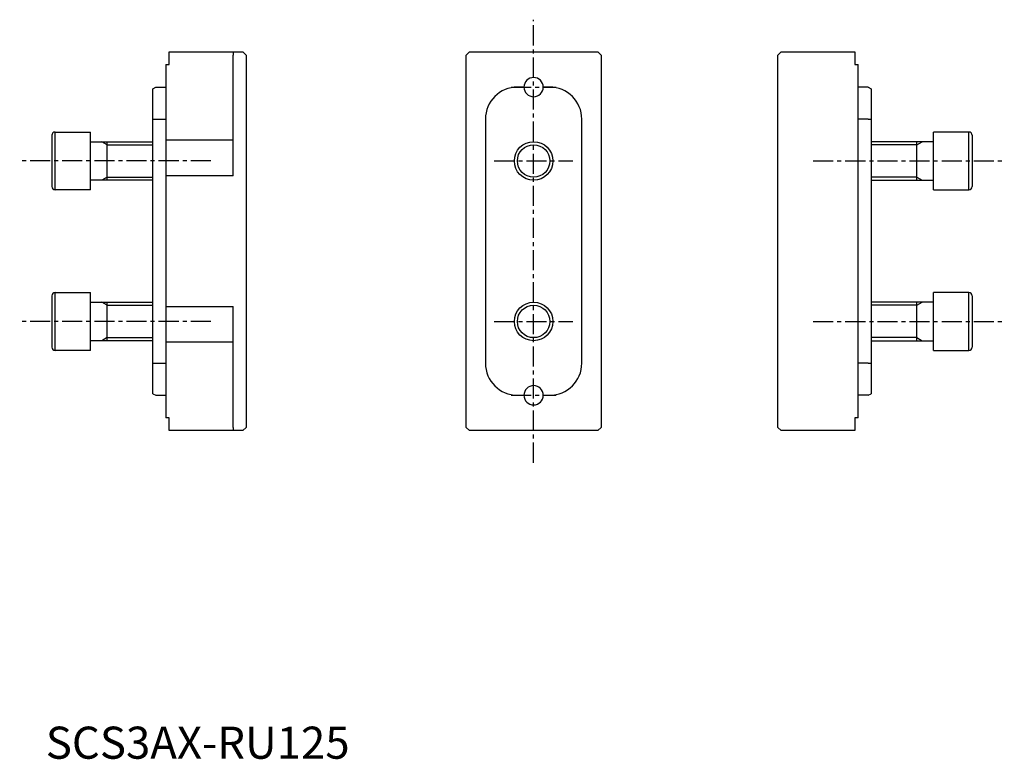
# Model space of a CAD drawing. Extents: x -8 to 1131, y 0 to 356.
# Drawn here: x -8 to 298, y 0 to 230 of the extents above; entities that cross this region are included whole.
import ezdxf

# ---------------------------------------------------------------- set-up
doc = ezdxf.new("R2010")
doc.units = 0
doc.header["$LTSCALE"] = 5
doc.linetypes.add('CENTER', pattern=[2, 1.25, -0.25, 0.25, -0.25])
doc.layers.get('0').update_dxf_attribs({"linetype": 'CONTINUOUS'})
doc.layers.add('1', color=1, linetype='CENTER')
doc.layers.add('3', color=3, linetype='CONTINUOUS')
doc.styles.add('STANDARD1', font='txt')

msp = doc.modelspace()

# ---------------------------------------------------------------- linework, layer by layer
for p, q in [((38.38, 220.22), (58.38, 220.22)), ((38.38, 216.22), (38.38, 220.22)), ((58.38, 220.22), (58.38, 219.22)), ((58.38, 220.22), (61.38, 220.22)), ((58.38, 181.54), (58.38, 219.22)), ((62.38, 219.22), (61.38, 220.22)), ((62.38, 219.22), (62.38, 103.22)), ((131.88, 220.22), (130.88, 219.22)), ((130.88, 103.22), (130.88, 219.22)), ((131.88, 220.22), (171.88, 220.22)), ((172.88, 219.22), (171.88, 220.22)), ((172.88, 219.22), (172.88, 103.22)), ((227.92, 219.22), (228.92, 220.22)), ((227.92, 103.22), (227.92, 219.22)), ((228.92, 220.22), (251.92, 220.22)), ((251.92, 220.22), (251.92, 219.22)), ((251.92, 219.22), (251.92, 216.22)), ((37.38, 216.22), (37.38, 192.72)), ((37.38, 216.22), (38.38, 216.22)), ((251.92, 216.22), (252.92, 216.22)), ((252.92, 106.22), (252.92, 216.22)), ((33.38, 208.72), (34.25, 209.22)), ((33.38, 199.22), (33.38, 208.72)), ((34.25, 209.22), (37.38, 209.22)), ((148.88, 209.22), (146.88, 209.22)), ((156.88, 209.22), (154.88, 209.22)), ((256.05, 209.22), (252.92, 209.22)), ((256.05, 209.22), (256.92, 208.72)), ((256.92, 208.72), (256.92, 199.22)), ((33.38, 199.22), (34.25, 199.22)), ((33.38, 123.22), (33.38, 199.22)), ((34.25, 199.22), (37.38, 199.22)), ((136.88, 199.22), (136.88, 123.22)), ((166.88, 123.22), (166.88, 199.22)), ((256.05, 199.22), (252.92, 199.22)), ((256.05, 199.22), (256.92, 199.22)), ((256.92, 199.22), (256.92, 123.22)), ((19.13, 180.22), (19.13, 192.22)), ((37.38, 192.72), (37.38, 181.54)), ((58.38, 192.72), (37.38, 192.72)), ((271.17, 180.22), (271.17, 192.22)), ((37.38, 181.54), (37.38, 140.9)), ((58.38, 181.54), (37.38, 181.54)), ((19.13, 130.22), (19.13, 142.22)), ((271.17, 130.22), (271.17, 142.22)), ((37.38, 140.9), (37.38, 129.72)), ((37.38, 140.9), (58.38, 140.9)), ((58.38, 103.22), (58.38, 140.9)), ((37.38, 129.72), (37.38, 106.22)), ((58.38, 129.72), (37.38, 129.72)), ((33.38, 123.22), (34.25, 123.22)), ((33.38, 113.72), (33.38, 123.22)), ((34.25, 123.22), (37.38, 123.22)), ((256.05, 123.22), (252.92, 123.22)), ((256.05, 123.22), (256.92, 123.22)), ((256.92, 123.22), (256.92, 113.72)), ((33.38, 113.72), (34.25, 113.22)), ((256.05, 113.22), (256.92, 113.72)), ((34.25, 113.22), (37.38, 113.22)), ((146.88, 113.22), (148.88, 113.22)), ((154.88, 113.22), (156.88, 113.22)), ((256.05, 113.22), (252.92, 113.22)), ((38.38, 106.22), (37.38, 106.22)), ((38.38, 102.22), (38.38, 106.22)), ((251.92, 106.22), (251.92, 103.22)), ((252.92, 106.22), (251.92, 106.22)), ((58.38, 102.22), (38.38, 102.22)), ((58.38, 103.22), (58.38, 102.22)), ((61.38, 102.22), (58.38, 102.22)), ((61.38, 102.22), (62.38, 103.22)), ((131.88, 102.22), (130.88, 103.22)), ((171.88, 102.22), (131.88, 102.22)), ((171.88, 102.22), (172.88, 103.22)), ((228.92, 102.22), (227.92, 103.22)), ((251.92, 102.22), (228.92, 102.22)), ((251.92, 103.22), (251.92, 102.22))]:
    msp.add_line(p, q)
at = {"color": 7, "linetype": 'CONTINUOUS'}
for p, q in [((1.88, 194.22), (1.88, 178.22)), ((2.88, 177.22), (2.88, 195.22)), ((13.88, 177.22), (13.88, 195.22)), ((276.42, 177.22), (276.42, 195.22)), ((287.42, 177.22), (287.42, 195.22)), ((288.42, 194.22), (288.42, 178.22)), ((1.88, 144.22), (1.88, 128.22)), ((2.88, 127.22), (2.88, 145.22)), ((13.88, 127.22), (13.88, 145.22)), ((276.42, 127.22), (276.42, 145.22)), ((287.42, 127.22), (287.42, 145.22)), ((288.42, 144.22), (288.42, 128.22))]:
    msp.add_line(p, q, dxfattribs=at)
at = {"color": 7}
for points in [[(2.88, 195.22, 0), (3.06, 195.22, 0), (3.23, 195.22, 0), (3.41, 195.22, 0), (3.58, 195.22, 0), (3.76, 195.22, 0), (3.93, 195.22, 0), (4.11, 195.22, 0), (4.28, 195.22, 0), (4.45, 195.22, 0), (4.63, 195.22, 0), (4.8, 195.22, 0), (4.98, 195.22, 0), (5.15, 195.22, 0), (5.33, 195.22, 0), (5.5, 195.22, 0), (5.68, 195.22, 0), (5.85, 195.22, 0), (6.03, 195.22, 0), (6.2, 195.22, 0), (6.38, 195.22, 0), (6.55, 195.22, 0), (6.72, 195.22, 0), (6.9, 195.22, 0), (7.07, 195.22, 0), (7.25, 195.22, 0), (7.42, 195.22, 0), (7.6, 195.22, 0), (7.77, 195.22, 0), (7.95, 195.22, 0), (8.12, 195.22, 0), (8.3, 195.22, 0), (8.47, 195.22, 0), (8.65, 195.22, 0), (8.82, 195.22, 0), (8.99, 195.22, 0), (9.17, 195.22, 0), (9.34, 195.22, 0), (9.52, 195.22, 0), (9.69, 195.22, 0), (9.87, 195.22, 0), (10.04, 195.22, 0), (10.22, 195.22, 0), (10.39, 195.22, 0), (10.57, 195.22, 0), (10.74, 195.22, 0), (10.92, 195.22, 0), (11.09, 195.22, 0), (11.26, 195.22, 0), (11.44, 195.22, 0), (11.61, 195.22, 0), (11.79, 195.22, 0), (11.96, 195.22, 0), (12.14, 195.22, 0), (12.31, 195.22, 0), (12.49, 195.22, 0), (12.66, 195.22, 0), (12.84, 195.22, 0), (13.01, 195.22, 0), (13.19, 195.22, 0), (13.36, 195.22, 0), (13.53, 195.22, 0), (13.71, 195.22, 0), (13.88, 195.22, 0)], [(287.42, 195.22, 0), (287.25, 195.22, 0), (287.07, 195.22, 0), (286.9, 195.22, 0), (286.72, 195.22, 0), (286.55, 195.22, 0), (286.37, 195.22, 0), (286.2, 195.22, 0), (286.02, 195.22, 0), (285.85, 195.22, 0), (285.68, 195.22, 0), (285.5, 195.22, 0), (285.33, 195.22, 0), (285.15, 195.22, 0), (284.98, 195.22, 0), (284.8, 195.22, 0), (284.63, 195.22, 0), (284.45, 195.22, 0), (284.28, 195.22, 0), (284.1, 195.22, 0), (283.93, 195.22, 0), (283.75, 195.22, 0), (283.58, 195.22, 0), (283.4, 195.22, 0), (283.23, 195.22, 0), (283.06, 195.22, 0), (282.88, 195.22, 0), (282.71, 195.22, 0), (282.53, 195.22, 0), (282.36, 195.22, 0), (282.18, 195.22, 0), (282.01, 195.22, 0), (281.83, 195.22, 0), (281.66, 195.22, 0), (281.48, 195.22, 0), (281.31, 195.22, 0), (281.13, 195.22, 0), (280.96, 195.22, 0), (280.79, 195.22, 0), (280.61, 195.22, 0), (280.44, 195.22, 0), (280.26, 195.22, 0), (280.09, 195.22, 0), (279.91, 195.22, 0), (279.74, 195.22, 0), (279.56, 195.22, 0), (279.39, 195.22, 0), (279.21, 195.22, 0), (279.04, 195.22, 0), (278.87, 195.22, 0), (278.69, 195.22, 0), (278.52, 195.22, 0), (278.34, 195.22, 0), (278.17, 195.22, 0), (277.99, 195.22, 0), (277.82, 195.22, 0), (277.64, 195.22, 0), (277.47, 195.22, 0), (277.29, 195.22, 0), (277.12, 195.22, 0), (276.94, 195.22, 0), (276.77, 195.22, 0), (276.6, 195.22, 0), (276.42, 195.22, 0)], [(13.88, 192.22, 0), (14.19, 192.22, 0), (14.5, 192.22, 0), (14.81, 192.22, 0), (15.12, 192.22, 0), (15.43, 192.22, 0), (15.74, 192.22, 0), (16.05, 192.22, 0), (16.36, 192.22, 0), (16.67, 192.22, 0), (16.98, 192.22, 0), (17.29, 192.22, 0), (17.6, 192.22, 0), (17.91, 192.22, 0), (18.22, 192.22, 0), (18.53, 192.22, 0), (18.84, 192.22, 0), (19.15, 192.22, 0), (19.45, 192.22, 0), (19.76, 192.22, 0), (20.07, 192.22, 0), (20.38, 192.22, 0), (20.69, 192.22, 0), (21, 192.22, 0), (21.31, 192.22, 0), (21.62, 192.22, 0), (21.93, 192.22, 0), (22.24, 192.22, 0), (22.55, 192.22, 0), (22.86, 192.22, 0), (23.17, 192.22, 0), (23.48, 192.22, 0), (23.79, 192.22, 0), (24.1, 192.22, 0), (24.41, 192.22, 0), (24.72, 192.22, 0), (25.03, 192.22, 0), (25.34, 192.22, 0), (25.65, 192.22, 0), (25.95, 192.22, 0), (26.26, 192.22, 0), (26.57, 192.22, 0), (26.88, 192.22, 0), (27.19, 192.22, 0), (27.5, 192.22, 0), (27.81, 192.22, 0), (28.12, 192.22, 0), (28.43, 192.22, 0), (28.74, 192.22, 0), (29.05, 192.22, 0), (29.36, 192.22, 0), (29.67, 192.22, 0), (29.98, 192.22, 0), (30.29, 192.22, 0), (30.6, 192.22, 0), (30.91, 192.22, 0), (31.22, 192.22, 0), (31.53, 192.22, 0), (31.84, 192.22, 0), (32.15, 192.22, 0), (32.45, 192.22, 0), (32.76, 192.22, 0), (33.07, 192.22, 0), (33.38, 192.22, 0)], [(276.42, 192.22, 0), (276.11, 192.22, 0), (275.8, 192.22, 0), (275.49, 192.22, 0), (275.18, 192.22, 0), (274.87, 192.22, 0), (274.56, 192.22, 0), (274.25, 192.22, 0), (273.94, 192.22, 0), (273.63, 192.22, 0), (273.33, 192.22, 0), (273.02, 192.22, 0), (272.71, 192.22, 0), (272.4, 192.22, 0), (272.09, 192.22, 0), (271.78, 192.22, 0), (271.47, 192.22, 0), (271.16, 192.22, 0), (270.85, 192.22, 0), (270.54, 192.22, 0), (270.23, 192.22, 0), (269.92, 192.22, 0), (269.61, 192.22, 0), (269.3, 192.22, 0), (268.99, 192.22, 0), (268.68, 192.22, 0), (268.37, 192.22, 0), (268.06, 192.22, 0), (267.75, 192.22, 0), (267.44, 192.22, 0), (267.13, 192.22, 0), (266.83, 192.22, 0), (266.52, 192.22, 0), (266.21, 192.22, 0), (265.9, 192.22, 0), (265.59, 192.22, 0), (265.28, 192.22, 0), (264.97, 192.22, 0), (264.66, 192.22, 0), (264.35, 192.22, 0), (264.04, 192.22, 0), (263.73, 192.22, 0), (263.42, 192.22, 0), (263.11, 192.22, 0), (262.8, 192.22, 0), (262.49, 192.22, 0), (262.18, 192.22, 0), (261.87, 192.22, 0), (261.56, 192.22, 0), (261.25, 192.22, 0), (260.94, 192.22, 0), (260.63, 192.22, 0), (260.33, 192.22, 0), (260.02, 192.22, 0), (259.71, 192.22, 0), (259.4, 192.22, 0), (259.09, 192.22, 0), (258.78, 192.22, 0), (258.47, 192.22, 0), (258.16, 192.22, 0), (257.85, 192.22, 0), (257.54, 192.22, 0), (257.23, 192.22, 0), (256.92, 192.22, 0)], [(33.38, 180.22, 0), (33.07, 180.22, 0), (32.76, 180.22, 0), (32.45, 180.22, 0), (32.15, 180.22, 0), (31.84, 180.22, 0), (31.53, 180.22, 0), (31.22, 180.22, 0), (30.91, 180.22, 0), (30.6, 180.22, 0), (30.29, 180.22, 0), (29.98, 180.22, 0), (29.67, 180.22, 0), (29.36, 180.22, 0), (29.05, 180.22, 0), (28.74, 180.22, 0), (28.43, 180.22, 0), (28.12, 180.22, 0), (27.81, 180.22, 0), (27.5, 180.22, 0), (27.19, 180.22, 0), (26.88, 180.22, 0), (26.57, 180.22, 0), (26.26, 180.22, 0), (25.95, 180.22, 0), (25.65, 180.22, 0), (25.34, 180.22, 0), (25.03, 180.22, 0), (24.72, 180.22, 0), (24.41, 180.22, 0), (24.1, 180.22, 0), (23.79, 180.22, 0), (23.48, 180.22, 0), (23.17, 180.22, 0), (22.86, 180.22, 0), (22.55, 180.22, 0), (22.24, 180.22, 0), (21.93, 180.22, 0), (21.62, 180.22, 0), (21.31, 180.22, 0), (21, 180.22, 0), (20.69, 180.22, 0), (20.38, 180.22, 0), (20.07, 180.22, 0), (19.76, 180.22, 0), (19.45, 180.22, 0), (19.15, 180.22, 0), (18.84, 180.22, 0), (18.53, 180.22, 0), (18.22, 180.22, 0), (17.91, 180.22, 0), (17.6, 180.22, 0), (17.29, 180.22, 0), (16.98, 180.22, 0), (16.67, 180.22, 0), (16.36, 180.22, 0), (16.05, 180.22, 0), (15.74, 180.22, 0), (15.43, 180.22, 0), (15.12, 180.22, 0), (14.81, 180.22, 0), (14.5, 180.22, 0), (14.19, 180.22, 0), (13.88, 180.22, 0)], [(256.92, 180.22, 0), (257.23, 180.22, 0), (257.54, 180.22, 0), (257.85, 180.22, 0), (258.16, 180.22, 0), (258.47, 180.22, 0), (258.78, 180.22, 0), (259.09, 180.22, 0), (259.4, 180.22, 0), (259.71, 180.22, 0), (260.02, 180.22, 0), (260.33, 180.22, 0), (260.63, 180.22, 0), (260.94, 180.22, 0), (261.25, 180.22, 0), (261.56, 180.22, 0), (261.87, 180.22, 0), (262.18, 180.22, 0), (262.49, 180.22, 0), (262.8, 180.22, 0), (263.11, 180.22, 0), (263.42, 180.22, 0), (263.73, 180.22, 0), (264.04, 180.22, 0), (264.35, 180.22, 0), (264.66, 180.22, 0), (264.97, 180.22, 0), (265.28, 180.22, 0), (265.59, 180.22, 0), (265.9, 180.22, 0), (266.21, 180.22, 0), (266.52, 180.22, 0), (266.83, 180.22, 0), (267.13, 180.22, 0), (267.44, 180.22, 0), (267.75, 180.22, 0), (268.06, 180.22, 0), (268.37, 180.22, 0), (268.68, 180.22, 0), (268.99, 180.22, 0), (269.3, 180.22, 0), (269.61, 180.22, 0), (269.92, 180.22, 0), (270.23, 180.22, 0), (270.54, 180.22, 0), (270.85, 180.22, 0), (271.16, 180.22, 0), (271.47, 180.22, 0), (271.78, 180.22, 0), (272.09, 180.22, 0), (272.4, 180.22, 0), (272.71, 180.22, 0), (273.02, 180.22, 0), (273.33, 180.22, 0), (273.63, 180.22, 0), (273.94, 180.22, 0), (274.25, 180.22, 0), (274.56, 180.22, 0), (274.87, 180.22, 0), (275.18, 180.22, 0), (275.49, 180.22, 0), (275.8, 180.22, 0), (276.11, 180.22, 0), (276.42, 180.22, 0)], [(13.88, 177.22, 0), (13.71, 177.22, 0), (13.53, 177.22, 0), (13.36, 177.22, 0), (13.19, 177.22, 0), (13.01, 177.22, 0), (12.84, 177.22, 0), (12.66, 177.22, 0), (12.49, 177.22, 0), (12.31, 177.22, 0), (12.14, 177.22, 0), (11.96, 177.22, 0), (11.79, 177.22, 0), (11.61, 177.22, 0), (11.44, 177.22, 0), (11.26, 177.22, 0), (11.09, 177.22, 0), (10.92, 177.22, 0), (10.74, 177.22, 0), (10.57, 177.22, 0), (10.39, 177.22, 0), (10.22, 177.22, 0), (10.04, 177.22, 0), (9.87, 177.22, 0), (9.69, 177.22, 0), (9.52, 177.22, 0), (9.34, 177.22, 0), (9.17, 177.22, 0), (8.99, 177.22, 0), (8.82, 177.22, 0), (8.65, 177.22, 0), (8.47, 177.22, 0), (8.3, 177.22, 0), (8.12, 177.22, 0), (7.95, 177.22, 0), (7.77, 177.22, 0), (7.6, 177.22, 0), (7.42, 177.22, 0), (7.25, 177.22, 0), (7.07, 177.22, 0), (6.9, 177.22, 0), (6.72, 177.22, 0), (6.55, 177.22, 0), (6.38, 177.22, 0), (6.2, 177.22, 0), (6.03, 177.22, 0), (5.85, 177.22, 0), (5.68, 177.22, 0), (5.5, 177.22, 0), (5.33, 177.22, 0), (5.15, 177.22, 0), (4.98, 177.22, 0), (4.8, 177.22, 0), (4.63, 177.22, 0), (4.45, 177.22, 0), (4.28, 177.22, 0), (4.11, 177.22, 0), (3.93, 177.22, 0), (3.76, 177.22, 0), (3.58, 177.22, 0), (3.41, 177.22, 0), (3.23, 177.22, 0), (3.06, 177.22, 0), (2.88, 177.22, 0)], [(276.42, 177.22, 0), (276.6, 177.22, 0), (276.77, 177.22, 0), (276.94, 177.22, 0), (277.12, 177.22, 0), (277.29, 177.22, 0), (277.47, 177.22, 0), (277.64, 177.22, 0), (277.82, 177.22, 0), (277.99, 177.22, 0), (278.17, 177.22, 0), (278.34, 177.22, 0), (278.52, 177.22, 0), (278.69, 177.22, 0), (278.87, 177.22, 0), (279.04, 177.22, 0), (279.21, 177.22, 0), (279.39, 177.22, 0), (279.56, 177.22, 0), (279.74, 177.22, 0), (279.91, 177.22, 0), (280.09, 177.22, 0), (280.26, 177.22, 0), (280.44, 177.22, 0), (280.61, 177.22, 0), (280.79, 177.22, 0), (280.96, 177.22, 0), (281.13, 177.22, 0), (281.31, 177.22, 0), (281.48, 177.22, 0), (281.66, 177.22, 0), (281.83, 177.22, 0), (282.01, 177.22, 0), (282.18, 177.22, 0), (282.36, 177.22, 0), (282.53, 177.22, 0), (282.71, 177.22, 0), (282.88, 177.22, 0), (283.06, 177.22, 0), (283.23, 177.22, 0), (283.4, 177.22, 0), (283.58, 177.22, 0), (283.75, 177.22, 0), (283.93, 177.22, 0), (284.1, 177.22, 0), (284.28, 177.22, 0), (284.45, 177.22, 0), (284.63, 177.22, 0), (284.8, 177.22, 0), (284.98, 177.22, 0), (285.15, 177.22, 0), (285.33, 177.22, 0), (285.5, 177.22, 0), (285.68, 177.22, 0), (285.85, 177.22, 0), (286.02, 177.22, 0), (286.2, 177.22, 0), (286.37, 177.22, 0), (286.55, 177.22, 0), (286.72, 177.22, 0), (286.9, 177.22, 0), (287.07, 177.22, 0), (287.25, 177.22, 0), (287.42, 177.22, 0)], [(2.88, 145.22, 0), (3.06, 145.22, 0), (3.23, 145.22, 0), (3.41, 145.22, 0), (3.58, 145.22, 0), (3.76, 145.22, 0), (3.93, 145.22, 0), (4.11, 145.22, 0), (4.28, 145.22, 0), (4.45, 145.22, 0), (4.63, 145.22, 0), (4.8, 145.22, 0), (4.98, 145.22, 0), (5.15, 145.22, 0), (5.33, 145.22, 0), (5.5, 145.22, 0), (5.68, 145.22, 0), (5.85, 145.22, 0), (6.03, 145.22, 0), (6.2, 145.22, 0), (6.38, 145.22, 0), (6.55, 145.22, 0), (6.72, 145.22, 0), (6.9, 145.22, 0), (7.07, 145.22, 0), (7.25, 145.22, 0), (7.42, 145.22, 0), (7.6, 145.22, 0), (7.77, 145.22, 0), (7.95, 145.22, 0), (8.12, 145.22, 0), (8.3, 145.22, 0), (8.47, 145.22, 0), (8.65, 145.22, 0), (8.82, 145.22, 0), (8.99, 145.22, 0), (9.17, 145.22, 0), (9.34, 145.22, 0), (9.52, 145.22, 0), (9.69, 145.22, 0), (9.87, 145.22, 0), (10.04, 145.22, 0), (10.22, 145.22, 0), (10.39, 145.22, 0), (10.57, 145.22, 0), (10.74, 145.22, 0), (10.92, 145.22, 0), (11.09, 145.22, 0), (11.26, 145.22, 0), (11.44, 145.22, 0), (11.61, 145.22, 0), (11.79, 145.22, 0), (11.96, 145.22, 0), (12.14, 145.22, 0), (12.31, 145.22, 0), (12.49, 145.22, 0), (12.66, 145.22, 0), (12.84, 145.22, 0), (13.01, 145.22, 0), (13.19, 145.22, 0), (13.36, 145.22, 0), (13.53, 145.22, 0), (13.71, 145.22, 0), (13.88, 145.22, 0)], [(287.42, 145.22, 0), (287.25, 145.22, 0), (287.07, 145.22, 0), (286.9, 145.22, 0), (286.72, 145.22, 0), (286.55, 145.22, 0), (286.37, 145.22, 0), (286.2, 145.22, 0), (286.02, 145.22, 0), (285.85, 145.22, 0), (285.68, 145.22, 0), (285.5, 145.22, 0), (285.33, 145.22, 0), (285.15, 145.22, 0), (284.98, 145.22, 0), (284.8, 145.22, 0), (284.63, 145.22, 0), (284.45, 145.22, 0), (284.28, 145.22, 0), (284.1, 145.22, 0), (283.93, 145.22, 0), (283.75, 145.22, 0), (283.58, 145.22, 0), (283.4, 145.22, 0), (283.23, 145.22, 0), (283.06, 145.22, 0), (282.88, 145.22, 0), (282.71, 145.22, 0), (282.53, 145.22, 0), (282.36, 145.22, 0), (282.18, 145.22, 0), (282.01, 145.22, 0), (281.83, 145.22, 0), (281.66, 145.22, 0), (281.48, 145.22, 0), (281.31, 145.22, 0), (281.13, 145.22, 0), (280.96, 145.22, 0), (280.79, 145.22, 0), (280.61, 145.22, 0), (280.44, 145.22, 0), (280.26, 145.22, 0), (280.09, 145.22, 0), (279.91, 145.22, 0), (279.74, 145.22, 0), (279.56, 145.22, 0), (279.39, 145.22, 0), (279.21, 145.22, 0), (279.04, 145.22, 0), (278.87, 145.22, 0), (278.69, 145.22, 0), (278.52, 145.22, 0), (278.34, 145.22, 0), (278.17, 145.22, 0), (277.99, 145.22, 0), (277.82, 145.22, 0), (277.64, 145.22, 0), (277.47, 145.22, 0), (277.29, 145.22, 0), (277.12, 145.22, 0), (276.94, 145.22, 0), (276.77, 145.22, 0), (276.6, 145.22, 0), (276.42, 145.22, 0)], [(13.88, 142.22, 0), (14.19, 142.22, 0), (14.5, 142.22, 0), (14.81, 142.22, 0), (15.12, 142.22, 0), (15.43, 142.22, 0), (15.74, 142.22, 0), (16.05, 142.22, 0), (16.36, 142.22, 0), (16.67, 142.22, 0), (16.98, 142.22, 0), (17.29, 142.22, 0), (17.6, 142.22, 0), (17.91, 142.22, 0), (18.22, 142.22, 0), (18.53, 142.22, 0), (18.84, 142.22, 0), (19.15, 142.22, 0), (19.45, 142.22, 0), (19.76, 142.22, 0), (20.07, 142.22, 0), (20.38, 142.22, 0), (20.69, 142.22, 0), (21, 142.22, 0), (21.31, 142.22, 0), (21.62, 142.22, 0), (21.93, 142.22, 0), (22.24, 142.22, 0), (22.55, 142.22, 0), (22.86, 142.22, 0), (23.17, 142.22, 0), (23.48, 142.22, 0), (23.79, 142.22, 0), (24.1, 142.22, 0), (24.41, 142.22, 0), (24.72, 142.22, 0), (25.03, 142.22, 0), (25.34, 142.22, 0), (25.65, 142.22, 0), (25.95, 142.22, 0), (26.26, 142.22, 0), (26.57, 142.22, 0), (26.88, 142.22, 0), (27.19, 142.22, 0), (27.5, 142.22, 0), (27.81, 142.22, 0), (28.12, 142.22, 0), (28.43, 142.22, 0), (28.74, 142.22, 0), (29.05, 142.22, 0), (29.36, 142.22, 0), (29.67, 142.22, 0), (29.98, 142.22, 0), (30.29, 142.22, 0), (30.6, 142.22, 0), (30.91, 142.22, 0), (31.22, 142.22, 0), (31.53, 142.22, 0), (31.84, 142.22, 0), (32.15, 142.22, 0), (32.45, 142.22, 0), (32.76, 142.22, 0), (33.07, 142.22, 0), (33.38, 142.22, 0)], [(276.42, 142.22, 0), (276.11, 142.22, 0), (275.8, 142.22, 0), (275.49, 142.22, 0), (275.18, 142.22, 0), (274.87, 142.22, 0), (274.56, 142.22, 0), (274.25, 142.22, 0), (273.94, 142.22, 0), (273.63, 142.22, 0), (273.33, 142.22, 0), (273.02, 142.22, 0), (272.71, 142.22, 0), (272.4, 142.22, 0), (272.09, 142.22, 0), (271.78, 142.22, 0), (271.47, 142.22, 0), (271.16, 142.22, 0), (270.85, 142.22, 0), (270.54, 142.22, 0), (270.23, 142.22, 0), (269.92, 142.22, 0), (269.61, 142.22, 0), (269.3, 142.22, 0), (268.99, 142.22, 0), (268.68, 142.22, 0), (268.37, 142.22, 0), (268.06, 142.22, 0), (267.75, 142.22, 0), (267.44, 142.22, 0), (267.13, 142.22, 0), (266.83, 142.22, 0), (266.52, 142.22, 0), (266.21, 142.22, 0), (265.9, 142.22, 0), (265.59, 142.22, 0), (265.28, 142.22, 0), (264.97, 142.22, 0), (264.66, 142.22, 0), (264.35, 142.22, 0), (264.04, 142.22, 0), (263.73, 142.22, 0), (263.42, 142.22, 0), (263.11, 142.22, 0), (262.8, 142.22, 0), (262.49, 142.22, 0), (262.18, 142.22, 0), (261.87, 142.22, 0), (261.56, 142.22, 0), (261.25, 142.22, 0), (260.94, 142.22, 0), (260.63, 142.22, 0), (260.33, 142.22, 0), (260.02, 142.22, 0), (259.71, 142.22, 0), (259.4, 142.22, 0), (259.09, 142.22, 0), (258.78, 142.22, 0), (258.47, 142.22, 0), (258.16, 142.22, 0), (257.85, 142.22, 0), (257.54, 142.22, 0), (257.23, 142.22, 0), (256.92, 142.22, 0)], [(33.38, 130.22, 0), (33.07, 130.22, 0), (32.76, 130.22, 0), (32.45, 130.22, 0), (32.15, 130.22, 0), (31.84, 130.22, 0), (31.53, 130.22, 0), (31.22, 130.22, 0), (30.91, 130.22, 0), (30.6, 130.22, 0), (30.29, 130.22, 0), (29.98, 130.22, 0), (29.67, 130.22, 0), (29.36, 130.22, 0), (29.05, 130.22, 0), (28.74, 130.22, 0), (28.43, 130.22, 0), (28.12, 130.22, 0), (27.81, 130.22, 0), (27.5, 130.22, 0), (27.19, 130.22, 0), (26.88, 130.22, 0), (26.57, 130.22, 0), (26.26, 130.22, 0), (25.95, 130.22, 0), (25.65, 130.22, 0), (25.34, 130.22, 0), (25.03, 130.22, 0), (24.72, 130.22, 0), (24.41, 130.22, 0), (24.1, 130.22, 0), (23.79, 130.22, 0), (23.48, 130.22, 0), (23.17, 130.22, 0), (22.86, 130.22, 0), (22.55, 130.22, 0), (22.24, 130.22, 0), (21.93, 130.22, 0), (21.62, 130.22, 0), (21.31, 130.22, 0), (21, 130.22, 0), (20.69, 130.22, 0), (20.38, 130.22, 0), (20.07, 130.22, 0), (19.76, 130.22, 0), (19.45, 130.22, 0), (19.15, 130.22, 0), (18.84, 130.22, 0), (18.53, 130.22, 0), (18.22, 130.22, 0), (17.91, 130.22, 0), (17.6, 130.22, 0), (17.29, 130.22, 0), (16.98, 130.22, 0), (16.67, 130.22, 0), (16.36, 130.22, 0), (16.05, 130.22, 0), (15.74, 130.22, 0), (15.43, 130.22, 0), (15.12, 130.22, 0), (14.81, 130.22, 0), (14.5, 130.22, 0), (14.19, 130.22, 0), (13.88, 130.22, 0)], [(256.92, 130.22, 0), (257.23, 130.22, 0), (257.54, 130.22, 0), (257.85, 130.22, 0), (258.16, 130.22, 0), (258.47, 130.22, 0), (258.78, 130.22, 0), (259.09, 130.22, 0), (259.4, 130.22, 0), (259.71, 130.22, 0), (260.02, 130.22, 0), (260.33, 130.22, 0), (260.63, 130.22, 0), (260.94, 130.22, 0), (261.25, 130.22, 0), (261.56, 130.22, 0), (261.87, 130.22, 0), (262.18, 130.22, 0), (262.49, 130.22, 0), (262.8, 130.22, 0), (263.11, 130.22, 0), (263.42, 130.22, 0), (263.73, 130.22, 0), (264.04, 130.22, 0), (264.35, 130.22, 0), (264.66, 130.22, 0), (264.97, 130.22, 0), (265.28, 130.22, 0), (265.59, 130.22, 0), (265.9, 130.22, 0), (266.21, 130.22, 0), (266.52, 130.22, 0), (266.83, 130.22, 0), (267.13, 130.22, 0), (267.44, 130.22, 0), (267.75, 130.22, 0), (268.06, 130.22, 0), (268.37, 130.22, 0), (268.68, 130.22, 0), (268.99, 130.22, 0), (269.3, 130.22, 0), (269.61, 130.22, 0), (269.92, 130.22, 0), (270.23, 130.22, 0), (270.54, 130.22, 0), (270.85, 130.22, 0), (271.16, 130.22, 0), (271.47, 130.22, 0), (271.78, 130.22, 0), (272.09, 130.22, 0), (272.4, 130.22, 0), (272.71, 130.22, 0), (273.02, 130.22, 0), (273.33, 130.22, 0), (273.63, 130.22, 0), (273.94, 130.22, 0), (274.25, 130.22, 0), (274.56, 130.22, 0), (274.87, 130.22, 0), (275.18, 130.22, 0), (275.49, 130.22, 0), (275.8, 130.22, 0), (276.11, 130.22, 0), (276.42, 130.22, 0)], [(13.88, 127.22, 0), (13.71, 127.22, 0), (13.53, 127.22, 0), (13.36, 127.22, 0), (13.19, 127.22, 0), (13.01, 127.22, 0), (12.84, 127.22, 0), (12.66, 127.22, 0), (12.49, 127.22, 0), (12.31, 127.22, 0), (12.14, 127.22, 0), (11.96, 127.22, 0), (11.79, 127.22, 0), (11.61, 127.22, 0), (11.44, 127.22, 0), (11.26, 127.22, 0), (11.09, 127.22, 0), (10.92, 127.22, 0), (10.74, 127.22, 0), (10.57, 127.22, 0), (10.39, 127.22, 0), (10.22, 127.22, 0), (10.04, 127.22, 0), (9.87, 127.22, 0), (9.69, 127.22, 0), (9.52, 127.22, 0), (9.34, 127.22, 0), (9.17, 127.22, 0), (8.99, 127.22, 0), (8.82, 127.22, 0), (8.65, 127.22, 0), (8.47, 127.22, 0), (8.3, 127.22, 0), (8.12, 127.22, 0), (7.95, 127.22, 0), (7.77, 127.22, 0), (7.6, 127.22, 0), (7.42, 127.22, 0), (7.25, 127.22, 0), (7.07, 127.22, 0), (6.9, 127.22, 0), (6.72, 127.22, 0), (6.55, 127.22, 0), (6.38, 127.22, 0), (6.2, 127.22, 0), (6.03, 127.22, 0), (5.85, 127.22, 0), (5.68, 127.22, 0), (5.5, 127.22, 0), (5.33, 127.22, 0), (5.15, 127.22, 0), (4.98, 127.22, 0), (4.8, 127.22, 0), (4.63, 127.22, 0), (4.45, 127.22, 0), (4.28, 127.22, 0), (4.11, 127.22, 0), (3.93, 127.22, 0), (3.76, 127.22, 0), (3.58, 127.22, 0), (3.41, 127.22, 0), (3.23, 127.22, 0), (3.06, 127.22, 0), (2.88, 127.22, 0)], [(276.42, 127.22, 0), (276.6, 127.22, 0), (276.77, 127.22, 0), (276.94, 127.22, 0), (277.12, 127.22, 0), (277.29, 127.22, 0), (277.47, 127.22, 0), (277.64, 127.22, 0), (277.82, 127.22, 0), (277.99, 127.22, 0), (278.17, 127.22, 0), (278.34, 127.22, 0), (278.52, 127.22, 0), (278.69, 127.22, 0), (278.87, 127.22, 0), (279.04, 127.22, 0), (279.21, 127.22, 0), (279.39, 127.22, 0), (279.56, 127.22, 0), (279.74, 127.22, 0), (279.91, 127.22, 0), (280.09, 127.22, 0), (280.26, 127.22, 0), (280.44, 127.22, 0), (280.61, 127.22, 0), (280.79, 127.22, 0), (280.96, 127.22, 0), (281.13, 127.22, 0), (281.31, 127.22, 0), (281.48, 127.22, 0), (281.66, 127.22, 0), (281.83, 127.22, 0), (282.01, 127.22, 0), (282.18, 127.22, 0), (282.36, 127.22, 0), (282.53, 127.22, 0), (282.71, 127.22, 0), (282.88, 127.22, 0), (283.06, 127.22, 0), (283.23, 127.22, 0), (283.4, 127.22, 0), (283.58, 127.22, 0), (283.75, 127.22, 0), (283.93, 127.22, 0), (284.1, 127.22, 0), (284.28, 127.22, 0), (284.45, 127.22, 0), (284.63, 127.22, 0), (284.8, 127.22, 0), (284.98, 127.22, 0), (285.15, 127.22, 0), (285.33, 127.22, 0), (285.5, 127.22, 0), (285.68, 127.22, 0), (285.85, 127.22, 0), (286.02, 127.22, 0), (286.2, 127.22, 0), (286.37, 127.22, 0), (286.55, 127.22, 0), (286.72, 127.22, 0), (286.9, 127.22, 0), (287.07, 127.22, 0), (287.25, 127.22, 0), (287.42, 127.22, 0)]]:
    msp.add_polyline3d(points, dxfattribs=at)
for centre in [(151.88, 186.22), (151.88, 136.22)]:
    msp.add_circle(centre, 6)
for centre, radius, start, end in [((151.88, 209.22), 3, 360, 180), ((146.88, 199.22), 10, 90, 180), ((151.88, 209.22), 3, 180, 0), ((156.88, 199.22), 10, 0, 90), ((146.88, 123.22), 10, 180, 270), ((156.88, 123.22), 10, 270, 0), ((151.88, 113.22), 3, 0, 180), ((151.88, 113.22), 3, 180, 360)]:
    msp.add_arc(centre, radius, start, end)
at = {"color": 7, "linetype": 'CONTINUOUS'}
for centre, start, end in [((2.88, 194.22), 90, 180), ((287.42, 194.22), 0, 90), ((2.88, 178.22), 180, 270), ((287.42, 178.22), 270, 0), ((2.88, 144.22), 90, 180), ((287.42, 144.22), 0, 90), ((2.88, 128.22), 180, 270), ((287.42, 128.22), 270, 0)]:
    msp.add_arc(centre, 1, start, end, dxfattribs=at)
at = {"layer": '1'}
for p, q in [((151.88, 92.22), (151.88, 230.22)), ((144.88, 209.22), (158.88, 209.22)), ((51.38, 186.22), (-8.12, 186.22)), ((139.63, 186.22), (164.13, 186.22)), ((238.92, 186.22), (298.42, 186.22)), ((51.38, 136.22), (-8.12, 136.22)), ((139.63, 136.22), (164.13, 136.22)), ((238.92, 136.22), (298.42, 136.22)), ((144.88, 113.22), (158.88, 113.22))]:
    msp.add_line(p, q, dxfattribs=at)
at = {"layer": '3'}
for p, q in [((19.13, 191.28), (17.49, 192.22)), ((19.13, 191.28), (33.38, 191.28)), ((271.17, 191.28), (256.92, 191.28)), ((271.17, 191.28), (272.81, 192.22)), ((19.13, 181.17), (17.49, 180.22)), ((19.13, 181.17), (33.38, 181.17)), ((271.17, 181.17), (256.92, 181.17)), ((271.17, 181.17), (272.81, 180.22)), ((19.13, 141.28), (17.49, 142.22)), ((19.13, 141.28), (33.38, 141.28)), ((271.17, 141.28), (256.92, 141.28)), ((271.17, 141.28), (272.81, 142.22)), ((19.13, 131.17), (17.49, 130.22)), ((19.13, 131.17), (33.38, 131.17)), ((271.17, 131.17), (256.92, 131.17)), ((271.17, 131.17), (272.81, 130.22))]:
    msp.add_line(p, q, dxfattribs=at)
for centre in [(151.88, 186.22), (151.88, 136.22)]:
    msp.add_circle(centre, 5.05, dxfattribs=at)

# ---------------------------------------------------------------- texts
at = {"color": 3, "style": 'STANDARD1'}
msp.add_text('SCS3AX-RU125', height=10, dxfattribs=at).set_placement((0, 0))

doc.saveas('drawing.dxf')
